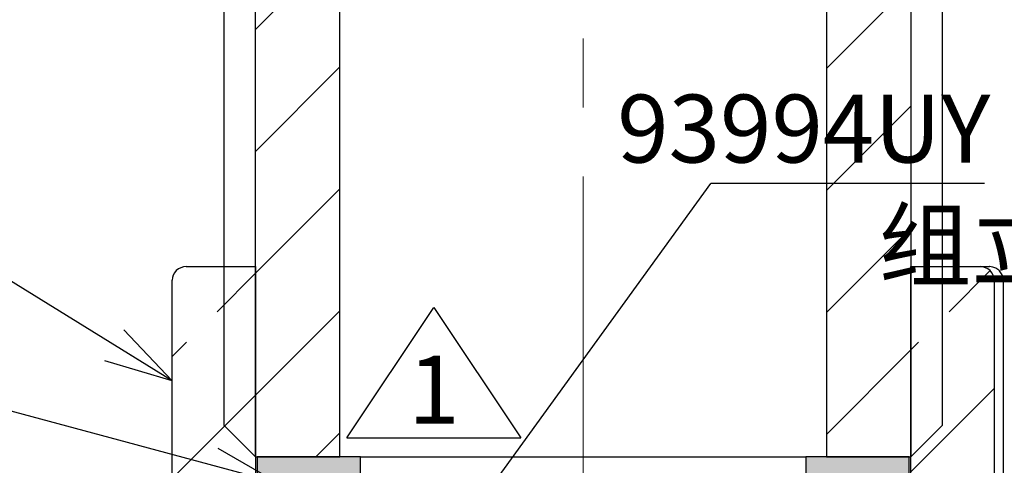
# Paper-space layout 'TBW01407BCKK' of a CAD drawing. Units: millimetres. Extents: x -10 to 605, y 0 to 942.
# Drawn here: x 116 to 152, y 158 to 175 of the extents above; entities that cross this region are included whole.
import ezdxf

# ---------------------------------------------------------------- set-up
doc = ezdxf.new("R2010")
doc.units = ezdxf.units.MM
doc.linetypes.add('CENTERX2', pattern=[20.32, 12.7, -2.54, 2.54, -2.54])
doc.layers.add('アノテーション', color=7, linetype='Continuous')
doc.styles.add('SLDTEXTSTYLE0', font='arial_0.ttf', dxfattribs={"width": 0.9})
doc.styles.add('SLDTEXTSTYLE1', font='TXT.shx', dxfattribs={"width": 0.9, "bigfont": 'bigfont.shx'})
doc.styles.get("Standard").update_dxf_attribs({"font": 'arial_0.ttf', "width": 0.9})
doc.dimstyles.new('SLDDIMSTYLE0', dxfattribs={"dimtxt": 0.18, "dimasz": 2.5, "dimexe": 0, "dimexo": 0.0625, "dimgap": 0, "dimtad": 0, "dimtih": 1, "dimtoh": 1, "dimdec": 0, "dimrnd": 1e-09, "dimzin": 0, "dimdsep": 46, "dimtxsty": 'Standard', "dimblk1": 'OPEN30', "dimblk2": 'OPEN30', "dimsah": 1, "dimcen": 0.09, "dimadec": 0, "dimazin": 0, "dimtfac": 2.5, "dimtdec": 0, "dimtofl": 0, "dimtmove": 0, "dimatfit": 3, "dimldrblk": 'OPEN30', "dimfxl": 1, "dimfrac": 2, "dimtolj": 1, "dimtzin": 0, "dimarcsym": 0})

# ---------------------------------------------------------------- blocks, each defined once
blk = doc.blocks.new('SW_NOTE_302')
at = {"layer": 'アノテーション', "color": 0}
blk.add_line((10.064, 0), (0, 0), dxfattribs=at)
at = {"layer": 'アノテーション', "color": 0, "insert": (10.282, 3.271), "char_height": 2.5, "attachment_point": 3, "style": 'SLDTEXTSTYLE0'}
blk.add_mtext('93994UY', dxfattribs=at)
blk = doc.blocks.new('_OPEN30')
at = {"color": 0, "linetype": 'ByBlock', "lineweight": -2}
for p, q in [((-1, 0.267949), (0, 0)), ((0, 0), (-1, -0.267949)), ((0, 0), (-1, 0))]:
    blk.add_line(p, q, dxfattribs=at)
blk = doc.blocks.new('SW_SYMBOL_T#_1')
at = {"layer": 'アノテーション', "color": 0}
for p, q in [((-300, 0), (800, 1650)), ((800, 1650), (1900, 0)), ((-300, 0), (1900, 0))]:
    blk.add_line(p, q, dxfattribs=at)
at = {"layer": 'アノテーション', "color": 0, "insert": (800, 500), "char_height": 859, "attachment_point": 5, "style": 'SLDTEXTSTYLE0'}
blk.add_mtext('1', dxfattribs=at)

psp = doc.layouts.new('TBW01407BCKK')

# ---------------------------------------------------------------- hatches: boundary and pattern name
at = {"linetype": 'Continuous', "lineweight": 18}
h = psp.add_hatch(dxfattribs=at)
h.set_pattern_fill('ANSI31', style=0)
edge = h.paths.add_edge_path(flags=0)
edge.add_line((117.97805, 189.25142), (118.48923, 189.25142))
edge.add_arc((118.48923, 187.75142), 1.5, 53.9, 90, ccw=False)
edge.add_line((119.37302, 188.96341), (124.45345, 185.25869))
edge.add_arc((123.56966, 184.04671), 1.5, -56.280178, 53.9, ccw=False)
edge.add_arc((125.23505, 181.55142), 1.5, 123.719822, 141.397532)
edge.add_line((124.06281, 182.48729), (124.89705, 181.05142))
edge.add_line((124.89705, 181.05142), (124.89705, 158.55142))
edge.add_line((124.89705, 158.55142), (128.00555, 158.55142))
edge.add_line((128.00555, 158.55142), (128.00555, 179.02567))
edge.add_arc((129.00555, 179.02567), 1, 92.865984, 180, ccw=False)
edge.add_line((128.95555, 180.02442), (129.45555, 180.52442))
edge.add_line((129.45555, 180.52442), (129.45555, 183.49068))
edge.add_line((129.45555, 183.49068), (119.95484, 190.418))
edge.add_spline(control_points=[(119.95484, 190.418), (119.89331, 190.46287), (119.83178, 190.50773), (119.70297, 190.61942), (119.61859, 190.75814), (119.57864, 190.92389), (119.5671, 190.99915), (119.55555, 191.07442)], knot_values=[0, 0, 0, 0, 0, 0, 0.5, 0.5, 1, 1, 1, 1, 1, 1], weights=[1, 1, 1, 1, 1, 1, 1, 1], degree=5, periodic=0)
edge.add_line((119.55555, 191.07442), (119.20555, 191.07442))
edge.add_line((119.20555, 191.07442), (119.20555, 207.05142))
edge.add_line((119.20555, 207.05142), (117.64005, 207.05142))
edge.add_line((117.64005, 207.05142), (117.64005, 191.05142))
edge.add_line((117.64005, 191.05142), (116.86894, 189.52513))
edge.add_spline(control_points=[(116.86894, 189.52513), (117.03774, 189.38567), (117.25397, 189.29458), (117.5091, 189.25142), (117.74358, 189.25142), (117.97805, 189.25142)], knot_values=[0, 0, 0, 0, 0, 0, 0.4646797, 0.4646797, 0.4646797, 0.4646797, 0.4646797, 0.4646797], weights=[1, 1, 1, 1, 1, 1], degree=5, periodic=0)
h = psp.add_hatch(dxfattribs=at)
h.set_pattern_fill('ANSI31', style=0)
edge = h.paths.add_edge_path(flags=0)
edge.add_line((137.22046, 189.17223), (136.27105, 191.05142))
edge.add_line((136.27105, 191.05142), (136.27105, 207.05142))
edge.add_line((136.27105, 207.05142), (134.70555, 207.05142))
edge.add_line((134.70555, 207.05142), (134.70555, 191.07442))
edge.add_line((134.70555, 191.07442), (134.35555, 191.07442))
edge.add_line((134.35555, 191.07442), (134.35555, 188.015))
edge.add_line((134.35555, 188.015), (144.45555, 182.79791))
edge.add_line((144.45555, 182.79791), (144.45555, 180.52442))
edge.add_line((144.45555, 180.52442), (144.95555, 180.02442))
edge.add_arc((144.90555, 179.02567), 1, 0, 87.134016, ccw=False)
edge.add_line((145.90555, 179.02567), (145.90555, 158.55142))
edge.add_line((145.90555, 158.55142), (149.01405, 158.55142))
edge.add_line((149.01405, 158.55142), (149.01405, 181.05142))
edge.add_line((149.01405, 181.05142), (149.84829, 182.48729))
edge.add_arc((148.67605, 181.55142), 1.5, 38.602468, 90)
edge.add_line((148.67605, 183.05142), (148.13617, 183.05142))
edge.add_arc((148.13617, 184.55142), 1.5, 243, 270, ccw=False)
edge.add_line((147.45519, 183.21491), (138.02834, 188.01813))
edge.add_arc((138.70932, 189.35464), 1.5, 186.985007, 243, ccw=False)
h = psp.add_hatch(dxfattribs=at)
h.set_pattern_fill('ANSI33', style=0)
edge = h.paths.add_edge_path(flags=0)
edge.add_line((124.85555, 151.55142), (125.85555, 152.55142))
edge.add_line((125.85555, 152.55142), (125.85555, 154.05142))
edge.add_line((125.85555, 154.05142), (124.89705, 154.05142))
edge.add_line((124.89705, 154.05142), (124.89705, 165.55142))
edge.add_line((124.89705, 165.55142), (122.34772, 165.55142))
edge.add_ellipse((122.34772, 165.05142), major_axis=(-0.52171, 0), ratio=0.95838969, start_angle=270, end_angle=360)
edge.add_line((121.82601, 165.05142), (121.82601, 152.05142))
edge.add_ellipse((122.34772, 152.05142), major_axis=(0.52171, 0), ratio=0.95838969, start_angle=180, end_angle=270)
edge.add_line((122.34772, 151.55142), (124.85555, 151.55142))
h = psp.add_hatch(dxfattribs=at)
h.set_pattern_fill('ANSI33', style=0)
edge = h.paths.add_edge_path(flags=0)
edge.add_line((148.05555, 152.55142), (149.05555, 151.55142))
edge.add_line((149.05555, 151.55142), (151.56339, 151.55142))
edge.add_ellipse((151.56339, 152.05142), major_axis=(-0.52171, 0), ratio=0.95838969, start_angle=90, end_angle=180)
edge.add_line((152.0851, 152.05142), (152.0851, 165.05142))
edge.add_ellipse((151.56339, 165.05142), major_axis=(0.52171, 0), ratio=0.95838969, start_angle=360, end_angle=450)
edge.add_line((151.56339, 165.55142), (149.01405, 165.55142))
edge.add_line((149.01405, 165.55142), (149.01405, 154.05142))
edge.add_line((149.01405, 154.05142), (148.05555, 154.05142))
edge.add_line((148.05555, 154.05142), (148.05555, 152.55142))
for points in [[(124.95555, 156.55142), (128.75555, 156.55142), (128.75555, 157.20142), (125.65555, 157.20142), (125.65555, 157.90142), (128.75555, 157.90142), (128.75555, 158.55142), (124.95555, 158.55142)], [(148.25555, 157.20142), (145.15555, 157.20142), (145.15555, 156.55142), (148.95555, 156.55142), (148.95555, 158.55142), (145.15555, 158.55142), (145.15555, 157.90142), (148.25555, 157.90142)]]:
    psp.add_hatch(color=7, dxfattribs=at).paths.add_polyline_path(points, flags=0)

# ---------------------------------------------------------------- linework, layer by layer
at = {"color": 7, "linetype": 'Continuous', "lineweight": 25}
for p, q in [((123.73505, 181.55143), (123.73505, 159.71342)), ((150.17605, 159.71342), (150.17605, 181.55143)), ((124.89705, 158.55142), (124.89705, 181.05142)), ((149.01405, 181.05142), (149.01405, 158.55142)), ((128.00556, 158.55142), (128.00556, 179.02567)), ((145.90555, 179.02567), (145.90555, 158.55142)), ((122.34772, 165.55142), (124.89705, 165.55142)), ((124.89705, 165.55142), (124.89705, 154.05142)), ((149.01405, 154.05142), (149.01405, 165.55142)), ((149.01405, 165.55142), (151.56339, 165.55142)), ((151.56339, 165.55142), (151.91027, 165.55142)), ((121.82601, 152.05142), (121.82601, 165.05142)), ((152.0851, 165.05142), (152.0851, 152.05142)), ((152.41575, 165.05142), (152.41575, 152.05142)), ((124.89705, 158.55142), (123.73505, 159.71342)), ((150.17605, 159.71342), (149.01405, 158.55142)), ((124.89705, 158.55142), (128.00556, 158.55142)), ((124.95556, 158.55142), (124.95556, 156.55142)), ((128.75555, 158.55142), (124.95556, 158.55142)), ((128.75555, 157.90142), (128.75555, 158.55142)), ((128.75555, 158.55142), (145.15555, 158.55142)), ((145.15555, 158.55142), (145.15555, 157.90142)), ((148.95555, 158.55142), (145.15555, 158.55142)), ((145.90555, 158.55142), (149.01405, 158.55142)), ((148.95555, 156.55142), (148.95555, 158.55142))]:
    psp.add_line(p, q, dxfattribs=at)
for centre, major_axis, start_param, end_param in [((122.34772, 165.05142), (-0.52171, 0), 4.71238898, 6.28318531), ((151.56339, 165.05142), (0.52171, 0), 0, 1.57079633)]:
    psp.add_ellipse(centre, major_axis=major_axis, ratio=0.95838969, start_param=start_param, end_param=end_param, dxfattribs=at)
psp.add_open_spline([(152.41575, 165.05142), (152.41029, 165.10697), (152.39938, 165.21804), (152.31444, 165.3661), (152.18904, 165.47992), (152.04884, 165.53909), (151.95267, 165.55123), (151.91275, 165.55141), (151.91027, 165.55142)], degree=3, knots=[0, 0, 0, 0, 0.21028757, 0.42051981, 0.63225899, 0.8472839, 0.99053297, 1, 1, 1, 1], dxfattribs=at)
at = {"layer": 'アノテーション', "color": 1, "linetype": 'CENTERX2', "lineweight": 18}
psp.add_line((136.95555, 156.17442), (136.95555, 181.02567), dxfattribs=at)

# ---------------------------------------------------------------- block references
at = {"layer": 'アノテーション', "color": 7}
psp.add_blockref('SW_NOTE_302', (141.65972, 168.61538), dxfattribs=at)
at = {"layer": 'アノテーション', "color": 7, "xscale": 0.0029090909, "yscale": 0.0029090909, "zscale": 0.0029090909}
psp.add_blockref('SW_SYMBOL_T#_1', (129.13478, 159.24411), dxfattribs=at)

# ---------------------------------------------------------------- texts
at = {"layer": 'アノテーション', "color": 7, "insert": (204.94525, 167.59914), "char_height": 2.5, "attachment_point": 3, "style": 'SLDTEXTSTYLE1'}
psp.add_mtext('组立时涂布ELEMENT14* PDMS 100-J', dxfattribs=at)

# ---------------------------------------------------------------- leaders
at = {"layer": 'アノテーション', "color": 7}
for points in [[(126.86426, 148.20254), (141.65972, 168.61538)], [(121.82601, 161.34043), (110.65625, 168.25481)], [(125.74544, 157.57489), (113.30048, 160.92308)]]:
    psp.add_leader(points, dimstyle='SLDDIMSTYLE0', dxfattribs=at)

doc.saveas('drawing.dxf')
